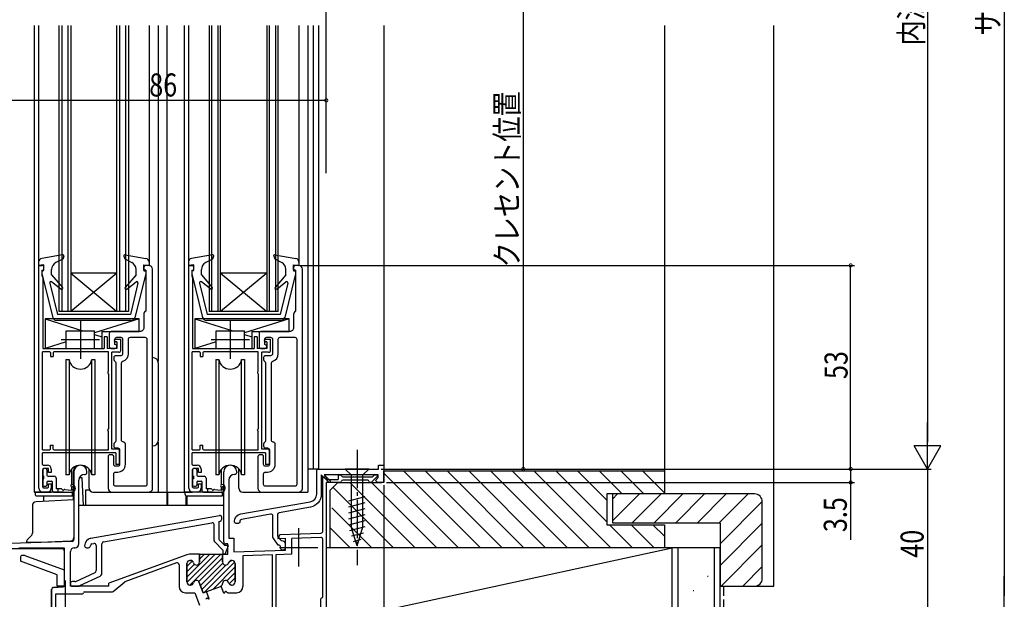
# Model space of a CAD drawing. Extents: x 0 to 990, y 0 to 1603.
# Drawn here: x 146 to 402, y 963 to 1114 of the extents above; entities that cross this region are included whole.
import ezdxf

# ---------------------------------------------------------------- set-up
doc = ezdxf.new("R2010")
doc.units = 0
doc.linetypes.add('YCENTER_1', pattern=[13, 10, -1, 1, -1])
doc.linetypes.add('YHIDDEN_1', pattern=[4, 3, -1])
for name, color, linetype in [('YKK_11', 7, 'CONTINUOUS'), ('YKK_12', 2, 'CONTINUOUS'), ('YKK_13', 4, 'CONTINUOUS'), ('YKK_D', 6, 'CONTINUOUS'), ('YSS_K', 3, 'CONTINUOUS')]:
    doc.layers.add(name, color=color, linetype=linetype)
doc.styles.get("Standard").update_dxf_attribs({"font": 'txt', "bigfont": 'BIGFONT'})

msp = doc.modelspace()

# ---------------------------------------------------------------- linework, layer by layer
at = {"layer": 'YKK_11', "linetype": 'ByBlock'}
for p, q in [((151.18, 1049.67), (151.98, 1049.67)), ((151.18, 991.67), (151.18, 1049.67)), ((152.48, 1048.57), (152.48, 1049.17)), ((190.18, 1049.67), (190.98, 1049.67)), ((190.18, 991.67), (190.18, 1049.67)), ((191.48, 1048.57), (191.48, 1049.17)), ((151.98, 1048.07), (151.98, 1046.99)), ((152.07, 1046.78), (152.09, 1046.76)), ((152.18, 1046.54), (152.18, 1028.07)), ((190.98, 1048.07), (190.98, 1046.99)), ((191.07, 1046.78), (191.09, 1046.76)), ((191.18, 1046.54), (191.18, 1028.07)), ((168.98, 1031.07), (168.18, 1031.07)), ((168.18, 1031.07), (168.18, 1028.07)), ((168.98, 1031.07), (168.98, 1028.07)), ((171.13, 1030.47), (172.48, 1030.47)), ((172.48, 1027.57), (172.48, 1030.47)), ((207.98, 1031.07), (207.18, 1031.07)), ((207.18, 1031.07), (207.18, 1028.07)), ((207.98, 1031.07), (207.98, 1028.07)), ((210.13, 1030.47), (211.48, 1030.47)), ((211.48, 1027.57), (211.48, 1030.47)), ((152.18, 1028.07), (168.18, 1028.07)), ((171.48, 1028.07), (168.98, 1028.07)), ((171.48, 1029.77), (171.13, 1029.77)), ((171.48, 1029.77), (171.48, 1028.07)), ((191.18, 1028.07), (207.18, 1028.07)), ((210.48, 1028.07), (207.98, 1028.07)), ((210.48, 1029.77), (210.13, 1029.77)), ((210.48, 1029.77), (210.48, 1028.07)), ((153.98, 1027.17), (152.08, 1027.17)), ((152.08, 1001.67), (152.08, 1027.17)), ((154.18, 1026.97), (154.18, 1025.97)), ((154.18, 1025.97), (154.88, 1025.97)), ((154.88, 1026.97), (154.88, 1025.97)), ((169.28, 1027.17), (155.08, 1027.17)), ((169.28, 1022.17), (169.28, 1027.17)), ((171.98, 1027.07), (170.18, 1027.07)), ((170.18, 1001.87), (170.18, 1027.07)), ((192.98, 1027.17), (191.08, 1027.17)), ((191.08, 1001.67), (191.08, 1027.17)), ((193.18, 1026.97), (193.18, 1025.97)), ((193.18, 1025.97), (193.88, 1025.97)), ((193.88, 1026.97), (193.88, 1025.97)), ((208.28, 1027.17), (194.08, 1027.17)), ((208.28, 1022.17), (208.28, 1027.17)), ((210.98, 1027.07), (209.18, 1027.07)), ((209.18, 1001.87), (209.18, 1027.07)), ((169.08, 1021.89), (169.08, 1021.75)), ((169.28, 1021.47), (169.28, 1007.17)), ((208.08, 1021.89), (208.08, 1021.75)), ((208.28, 1021.47), (208.28, 1007.17)), ((169.08, 1006.75), (169.08, 1006.89)), ((169.28, 1001.67), (169.28, 1006.47)), ((208.08, 1006.75), (208.08, 1006.89)), ((208.28, 1001.67), (208.28, 1006.47)), ((154.18, 1002.87), (154.88, 1002.87)), ((154.18, 1001.87), (154.18, 1002.87)), ((154.88, 1001.87), (154.88, 1002.87)), ((193.18, 1002.87), (193.88, 1002.87)), ((193.18, 1001.87), (193.18, 1002.87)), ((193.88, 1001.87), (193.88, 1002.87)), ((152.08, 1001.67), (153.98, 1001.67)), ((152.08, 997.87), (152.08, 1000.87)), ((171.18, 1000.87), (152.08, 1000.87)), ((155.08, 1001.67), (169.28, 1001.67)), ((171.68, 1001.87), (170.18, 1001.87)), ((171.18, 1000.87), (171.18, 997.87)), ((172.18, 997.87), (172.18, 1001.37)), ((191.08, 1001.67), (192.98, 1001.67)), ((191.08, 997.87), (191.08, 1000.87)), ((210.18, 1000.87), (191.08, 1000.87)), ((194.08, 1001.67), (208.28, 1001.67)), ((210.68, 1001.87), (209.18, 1001.87)), ((210.18, 1000.87), (210.18, 997.87)), ((211.18, 997.87), (211.18, 1001.37)), ((152.28, 997.67), (153.38, 997.67)), ((172.18, 997.87), (171.18, 997.87)), ((191.28, 997.67), (192.38, 997.67)), ((211.18, 997.87), (210.18, 997.87)), ((152.18, 991.97), (152.18, 996.57)), ((153.68, 996.77), (152.38, 996.77)), ((153.68, 995.77), (153.68, 996.77)), ((154.38, 995.77), (153.68, 995.77)), ((154.38, 996.67), (154.38, 995.77)), ((160.28, 995.97), (160.28, 978.33)), ((163.08, 995.27), (163.18, 995.27)), ((163.68, 995.77), (163.68, 995.97)), ((191.18, 991.97), (191.18, 996.57)), ((192.68, 996.77), (191.38, 996.77)), ((192.68, 995.77), (192.68, 996.77)), ((193.38, 995.77), (192.68, 995.77)), ((193.38, 996.67), (193.38, 995.77)), ((199.28, 977.67), (199.28, 995.97)), ((202.18, 995.27), (202.08, 995.27)), ((202.68, 995.97), (202.68, 995.77)), ((225.08, 994.67), (225.98, 994.67)), ((225.08, 980.47), (225.08, 994.67)), ((225.98, 994.67), (225.98, 993.97)), ((229.08, 995.17), (229.69, 995.17)), ((229.08, 995.17), (229.08, 993.97)), ((230.28, 994.67), (238.03, 994.67)), ((239.32, 994.83), (237.66, 993.17)), ((238.03, 994.67), (238.53, 995.17)), ((238.53, 995.17), (239.18, 995.17)), ((153.68, 991.97), (153.68, 992.77)), ((153.68, 992.77), (154.38, 992.77)), ((154.38, 992.77), (154.38, 991.67)), ((161.58, 977.17), (161.58, 993.77)), ((192.68, 991.97), (192.68, 992.77)), ((192.68, 992.77), (193.38, 992.77)), ((193.38, 992.77), (193.38, 991.67)), ((200.58, 993.77), (200.58, 978.67)), ((225.98, 993.97), (229.08, 993.97)), ((229.68, 993.17), (225.98, 993.17)), ((225.98, 993.17), (225.98, 961.13)), ((236.78, 993.77), (230.28, 993.77)), ((237.66, 993.17), (237.38, 993.17)), ((153.38, 990.67), (152.18, 990.67)), ((152.38, 991.77), (153.48, 991.77)), ((192.38, 990.67), (191.18, 990.67)), ((191.38, 991.77), (192.48, 991.77)), ((213.35, 978.58), (213.94, 979.6)), ((213.94, 979.6), (224.6, 979.97)), ((159.8, 977.83), (140.88, 977.17)), ((200.38, 977.17), (199.78, 977.17)), ((200.38, 974.47), (200.38, 977.17)), ((200.58, 978.67), (201.88, 978.67)), ((201.88, 978.67), (201.88, 975.07)), ((213.35, 978.58), (215.36, 978.65)), ((224.56, 978.87), (216.98, 978.6)), ((216.98, 974.5), (216.98, 978.6)), ((225.08, 963.37), (225.08, 978.37)), ((145.98, 976.17), (157.78, 976.17)), ((157.78, 976.17), (157.78, 966.03)), ((159.38, 966.17), (159.38, 975.17)), ((160.38, 976.17), (160.58, 976.17)), ((189.65, 974.35), (169.38, 966.97)), ((189.68, 968.48), (195.67, 974.47)), ((189.7, 967.09), (197.08, 974.47)), ((192.98, 974.47), (190.34, 974.47)), ((190.5, 966.47), (198.5, 974.47)), ((192.81, 974.44), (192.84, 974.47)), ((192.98, 973.19), (194.26, 974.47)), ((192.98, 972.47), (192.98, 974.47)), ((192.98, 974.47), (192.98, 972.47)), ((192.98, 974.47), (198.98, 974.47)), ((198.98, 974.47), (200.38, 974.47)), ((198.98, 972.47), (198.98, 974.47)), ((198.98, 974.47), (198.98, 972.47)), ((201.88, 975.07), (215.36, 975.54)), ((211.98, 974.33), (204.28, 974.06)), ((204.28, 974.06), (204.28, 966.07)), ((211.98, 956.67), (211.98, 974.33)), ((216.98, 974.5), (212.88, 974.36)), ((212.88, 974.36), (212.88, 957.47)), ((187.01, 972.22), (173.52, 967.31)), ((187.68, 971.75), (187.68, 966.07)), ((189.68, 971.31), (191.09, 972.72)), ((189.68, 967.27), (189.68, 972.07)), ((189.68, 972.07), (189.68, 967.27)), ((189.68, 969.89), (191.65, 971.87)), ((190.48, 972.87), (190.63, 972.87)), ((190.63, 972.87), (190.48, 972.87)), ((192.81, 967.36), (198.98, 973.54)), ((193.22, 966.36), (199.04, 972.18)), ((193.6, 965.32), (199.96, 971.69)), ((194.3, 964.61), (202.17, 972.48)), ((200.56, 972.29), (201.11, 972.84)), ((201.48, 972.87), (201.33, 972.87)), ((201.33, 972.87), (201.48, 972.87)), ((202.28, 967.27), (202.28, 972.07)), ((202.28, 972.07), (202.28, 967.27)), ((196.52, 965.42), (202.28, 971.18)), ((200.11, 967.6), (202.28, 969.77)), ((169.38, 966.17), (169.38, 966.97)), ((170.52, 964.79), (173.52, 967.31)), ((190.63, 966.47), (190.48, 966.47)), ((190.48, 966.47), (190.63, 966.47)), ((193.91, 964.47), (192.93, 967.14)), ((192.93, 967.14), (193.91, 964.47)), ((200.7, 966.77), (202.28, 968.35)), ((201.33, 966.47), (201.48, 966.47)), ((201.48, 966.47), (201.33, 966.47)), ((154.48, 965.29), (154.48, 946.18)), ((157.78, 966.03), (154.94, 965.78)), ((155.58, 946.37), (155.58, 964.17)), ((155.58, 964.17), (162.49, 964.17)), ((169.38, 966.17), (159.38, 966.17)), ((163.08, 964.67), (170.2, 964.67)), ((189.28, 964.47), (191.78, 964.47)), ((191.78, 964.47), (192.98, 961.18)), ((193.91, 964.47), (198.45, 966.12)), ((194.8, 964.79), (193.91, 964.47)), ((195.48, 962.91), (194.8, 964.79)), ((198.65, 966.2), (198.45, 966.12)), ((199.34, 964.32), (198.65, 966.2)), ((199.34, 964.32), (199.42, 964.35)), ((200.39, 964.47), (202.68, 964.47)), ((195.4, 962.88), (195.48, 962.91)), ((224.58, 956.67), (224.58, 962.87))]:
    msp.add_line(p, q, dxfattribs=at)
at = {"layer": 'YKK_11', "color": 1}
for p, q in [((161.98, 1035.37), (161.98, 1025.37)), ((200.98, 1035.37), (200.98, 1025.37)), ((156.98, 1030.37), (166.98, 1030.37)), ((195.98, 1030.37), (205.98, 1030.37)), ((218.78, 981.27), (218.78, 971.27)), ((213.78, 976.27), (223.78, 976.27)), ((157.98, 967.67), (157.98, 957.67))]:
    msp.add_line(p, q, dxfattribs=at)
at = {"layer": 'YKK_11', "color": 0, "linetype": 'ByBlock'}
for p, q in [((164.73, 978.67), (198.19, 984.57)), ((167.99, 977.72), (196.19, 982.69)), ((196.78, 978.08), (196.78, 982.2)), ((197.98, 983.01), (198.37, 983.07)), ((197.98, 983.01), (197.98, 978.58)), ((198.78, 983.57), (198.78, 984.07)), ((163.08, 976.67), (163.08, 976.7)), ((164.58, 976.7), (164.58, 976.67)), ((164.99, 977.19), (165.49, 977.28)), ((166.08, 976.79), (166.08, 970.21)), ((167.58, 969.57), (167.58, 977.23)), ((196.93, 977.73), (199.08, 975.57)), ((198.13, 978.23), (199.58, 976.77)), ((200.51, 976.77), (199.58, 976.77)), ((199.67, 974.47), (200.51, 976.77)), ((163.58, 976.17), (164.08, 976.17)), ((199.08, 975.57), (199.08, 974.47)), ((199.67, 974.47), (199.08, 974.47)), ((160.78, 967.42), (165.79, 969.76)), ((159.38, 966.67), (159.38, 966.87)), ((160.57, 967.37), (159.88, 967.37)), ((167, 968.67), (161.76, 966.22)), ((159.88, 966.17), (161.55, 966.17))]:
    msp.add_line(p, q, dxfattribs=at)
at = {"layer": 'YKK_11'}
msp.add_line((215.36, 975.54), (215.36, 978.65), dxfattribs=at)
at = {"layer": 'YKK_11', "color": 0, "linetype": 'ByBlock'}
for points in [[(180.78, 991.67), (180.78, 1048.67, 0.414213), (179.78, 1049.67), (178.98, 1049.67, 0.414214), (178.48, 1049.17), (178.48, 1048.27), (178.98, 1048.27), (178.98, 1037.81, 0.267949), (178.48, 1036.94), (178.48, 1033.47, -0.414214), (177.48, 1032.47), (169.98, 1032.47, 0.414214), (169.48, 1031.97), (169.48, 1028.57, 0.414213), (169.98, 1028.07), (170.98, 1028.07, 0.414214), (171.48, 1028.57, 0.414213), (170.98, 1029.07), (170.98, 1030.47, -0.414214), (171.48, 1030.97), (172.48, 1030.97, -0.414213), (172.98, 1030.47), (172.98, 1026.67, -0.414214), (172.48, 1026.17), (171.18, 1026.17, 0.414215), (170.68, 1025.67), (170.68, 1025.17, 0.267949), (170.93, 1024.74, -0.267949), (171.18, 1024.3), (171.18, 1004.04, -0.267949), (170.93, 1003.6, 0.267949), (170.68, 1003.17), (170.68, 1002.67, 0.414213), (171.18, 1002.17), (171.68, 1002.17, -0.414213), (172.18, 1001.67), (172.18, 997.87, -0.414214), (171.68, 997.37), (171.18, 997.37, -0.414213), (170.68, 997.87), (170.68, 999.87, 0.414213), (170.18, 1000.37), (169.68, 1000.37, 0.414214), (169.18, 999.87), (169.18, 991.67, 0.414213), (170.18, 990.67), (179.78, 990.67, 0.414214)], [(219.78, 991.67), (219.78, 1048.67, 0.414213), (218.78, 1049.67), (217.98, 1049.67, 0.414214), (217.48, 1049.17), (217.48, 1048.27), (217.98, 1048.27), (217.98, 1037.81, 0.267949), (217.48, 1036.94), (217.48, 1033.47, -0.414214), (216.48, 1032.47), (208.98, 1032.47, 0.414214), (208.48, 1031.97), (208.48, 1028.57, 0.414213), (208.98, 1028.07), (209.98, 1028.07, 0.414214), (210.48, 1028.57, 0.414213), (209.98, 1029.07), (209.98, 1030.47, -0.414214), (210.48, 1030.97), (211.48, 1030.97, -0.414213), (211.98, 1030.47), (211.98, 1026.67, -0.414214), (211.48, 1026.17), (210.18, 1026.17, 0.414215), (209.68, 1025.67), (209.68, 1025.17, 0.267949), (209.93, 1024.74, -0.267949), (210.18, 1024.3), (210.18, 1004.04, -0.267949), (209.93, 1003.6, 0.267949), (209.68, 1003.17), (209.68, 1002.67, 0.414213), (210.18, 1002.17), (210.68, 1002.17, -0.414213), (211.18, 1001.67), (211.18, 997.87, -0.414214), (210.68, 997.37), (210.18, 997.37, -0.414213), (209.68, 997.87), (209.68, 999.87, 0.414213), (209.18, 1000.37), (208.68, 1000.37, 0.414214), (208.18, 999.87), (208.18, 991.67, 0.414213), (209.18, 990.67), (218.78, 990.67, 0.414214)], [(178.78, 992.17), (171.18, 992.17, -0.414221), (170.68, 992.67), (170.68, 995.37, -0.414206), (171.18, 995.87), (171.68, 995.87, 0.414214), (173.68, 997.87), (173.68, 1003.17, 0.414214), (173.18, 1003.67, -0.414214), (172.68, 1004.17), (172.68, 1024.27, -0.333333), (173.04, 1024.75, 0.333333), (174.48, 1026.67), (174.48, 1030.47, -0.414214), (174.98, 1030.97), (178.78, 1030.97, -0.414213), (179.28, 1030.47), (179.28, 992.67, -0.414214)], [(217.78, 992.17), (210.18, 992.17, -0.414221), (209.68, 992.67), (209.68, 995.37, -0.414206), (210.18, 995.87), (210.68, 995.87, 0.414214), (212.68, 997.87), (212.68, 1003.17, 0.414214), (212.18, 1003.67, -0.414214), (211.68, 1004.17), (211.68, 1024.27, -0.333333), (212.04, 1024.75, 0.333333), (213.48, 1026.67), (213.48, 1030.47, -0.414214), (213.98, 1030.97), (217.78, 1030.97, -0.414213), (218.28, 1030.47), (218.28, 992.67, -0.414214)], [(223.48, 990.12), (223.48, 996.17, -0.414214), (223.98, 996.67), (239.58, 996.67), (239.58, 997.67), (240.98, 997.67), (240.98, 993.17), (239.31, 993.17), (238.76, 993.72), (239.48, 994.44), (239.48, 995.17), (225.39, 995.17), (226.96, 993.6, -1.000022), (226.61, 993.24), (224.68, 995.17), (224.68, 990.08, -0.36397), (221.87, 986.73), (213.69, 985.29, 0.36397), (213.28, 984.8), (213.28, 979.38, 0.153915), (213.37, 979.1), (213.94, 978.28, 0.23212), (214.33, 978.07, -0.400337), (215.28, 977.07), (215.28, 976.07, -0.414214), (214.78, 975.57), (214.58, 975.57, -0.414214), (214.08, 976.07), (214.08, 976.37, 0.478701), (213.47, 976.86), (212.17, 978.72, -0.153915), (212.08, 979.01), (212.08, 984.41, 0.466308), (211.49, 984.9), (203.89, 983.56, 0.363969), (203.48, 983.07), (203.48, 982.97, -0.414212), (202.98, 982.47), (202.58, 982.47, -0.414215), (202.08, 982.99, -0.363969), (203.73, 984.96), (221.83, 988.15, 0.36397)]]:
    msp.add_lwpolyline(points, format="xyb", close=True, dxfattribs=at)
at = {"layer": 'YKK_11', "linetype": 'ByBlock'}
for centre, radius, start, end in [((151.98, 1049.17), 0.5, 0, 90), ((152.18, 1048.07), 0.2, 90, 180), ((152.18, 1048.57), 0.3, 270, 0), ((190.98, 1049.17), 0.5, 0, 90), ((191.18, 1048.07), 0.2, 90, 180), ((191.18, 1048.57), 0.3, 270, 0), ((152.28, 1046.99), 0.3, 180, 225), ((151.88, 1046.54), 0.3, 0, 45), ((191.28, 1046.99), 0.3, 180, 225), ((190.88, 1046.54), 0.3, 0, 45), ((171.13, 1030.12), 0.35, 90, 270), ((210.13, 1030.12), 0.35, 90, 270), ((153.98, 1026.97), 0.2, 0, 90), ((155.08, 1026.97), 0.2, 90, 180), ((171.98, 1027.57), 0.5, 270, 0), ((192.98, 1026.97), 0.2, 0, 90), ((194.08, 1026.97), 0.2, 90, 180), ((210.98, 1027.57), 0.5, 270, 0), ((169.38, 1021.89), 0.3, 109.4712, 180), ((169.38, 1021.75), 0.3, 180, 250.5288), ((208.38, 1021.89), 0.3, 109.4712, 180), ((208.38, 1021.75), 0.3, 180, 250.5288), ((169.38, 1006.89), 0.3, 109.4712, 180), ((169.38, 1006.75), 0.3, 180, 250.5288), ((208.38, 1006.89), 0.3, 109.4712, 180), ((208.38, 1006.75), 0.3, 180, 250.5288), ((153.98, 1001.87), 0.2, 270, 0), ((155.08, 1001.87), 0.2, 180, 270), ((171.68, 1001.37), 0.5, 0, 90), ((192.98, 1001.87), 0.2, 270, 0), ((194.08, 1001.87), 0.2, 180, 270), ((210.68, 1001.37), 0.5, 0, 90), ((152.28, 997.87), 0.2, 180, 270), ((153.38, 996.67), 1, 0.0009, 90), ((161.98, 995.97), 1.7, 0, 180), ((191.28, 997.87), 0.2, 180, 270), ((192.38, 996.67), 1, 0.0009, 90), ((200.98, 995.97), 1.7, 0, 180), ((152.38, 996.57), 0.2, 90, 180), ((163.08, 993.77), 1.5, 90, 180), ((163.18, 995.77), 0.5, 270, 360), ((191.38, 996.57), 0.2, 90, 180), ((202.08, 993.77), 1.5, 90, 180), ((202.18, 995.77), 0.5, 270, 360), ((229.69, 994.87), 0.3, 9.5941, 90), ((230.28, 994.97), 0.3, 189.5941, 270), ((239.18, 994.97), 0.2, 315, 90), ((152.38, 991.97), 0.2, 180, 270), ((153.48, 991.97), 0.2, 270, 0), ((191.38, 991.97), 0.2, 180, 270), ((192.48, 991.97), 0.2, 270, 0), ((229.68, 993.47), 0.3, 270, 0), ((230.28, 993.47), 0.3, 90, 180), ((236.78, 993.47), 0.3, 0, 90), ((237.38, 993.47), 0.3, 180, 270), ((152.18, 991.67), 1, 180, 270), ((153.38, 991.67), 1, 270, 0.0009), ((191.18, 991.67), 1, 180, 270), ((192.38, 991.67), 1, 270, 0.0009), ((224.58, 980.47), 0.5, 272, 0), ((159.78, 978.33), 0.5, 272, 360), ((160.58, 977.17), 1, 270, 360), ((199.78, 977.67), 0.5, 180, 270), ((224.58, 978.37), 0.5, 0, 92), ((160.38, 975.17), 1, 90, 180), ((190.34, 972.47), 2, 90, 109.9999), ((187.18, 971.75), 0.5, 0, 109.9999), ((190.48, 972.07), 0.8, 90, 180), ((190.48, 972.07), 0.8, 90, 180), ((190.63, 972.07), 0.8, 14.4775, 90), ((190.63, 972.07), 0.8, 14.4775, 90), ((192.18, 972.47), 0.8, 194.4775, 0), ((192.18, 972.47), 0.8, 194.4775, 0), ((199.78, 972.47), 0.8, 180, 345.5225), ((199.78, 972.47), 0.8, 180, 345.5225), ((201.33, 972.07), 0.8, 90, 165.5225), ((201.33, 972.07), 0.8, 90, 165.5225), ((201.48, 972.07), 0.8, 0, 90), ((201.48, 972.07), 0.8, 0, 90), ((190.48, 967.27), 0.8, 180, 270), ((190.48, 967.27), 0.8, 180, 270), ((190.63, 967.27), 0.8, 270, 345.5225), ((190.63, 967.27), 0.8, 270, 345.5225), ((192.18, 966.87), 0.8, 20, 165.5225), ((192.18, 966.87), 0.8, 20, 165.5225), ((198.18, 966.88), 0.8, 290, 359.7361), ((198.18, 966.88), 0.8, 290, 359.7361), ((199.78, 966.87), 0.8, 14.4775, 179.7361), ((199.78, 966.87), 0.8, 14.4775, 179.7361), ((201.33, 967.27), 0.8, 194.4775, 270), ((201.33, 967.27), 0.8, 194.4775, 270), ((201.48, 967.27), 0.8, 270, 0), ((201.48, 967.27), 0.8, 270, 0), ((154.98, 965.29), 0.5, 95, 180), ((162.49, 964.47), 0.3, 270, 350.4059), ((163.08, 964.37), 0.3, 90, 170.4059), ((170.2, 965.17), 0.5, 270, 310), ((189.28, 966.07), 1.6, 180, 270), ((199.35, 964.54), 0.2, 290, 356.4247), ((199.85, 964.51), 0.3, 113.0562, 176.4247), ((199.85, 964.5), 0.3, 26.1301, 113.0562), ((200.39, 964.77), 0.3, 206.1301, 270), ((202.68, 966.07), 1.6, 270, 0), ((194.97, 962.73), 0.3, 110, 176.4218), ((194.97, 962.73), 0.3, 43.5782, 110), ((195.33, 963.07), 0.2, 223.5782, 290), ((224.88, 962.87), 0.3, 90, 180), ((224.88, 963.37), 0.2, 270, 0)]:
    msp.add_arc(centre, radius, start, end, dxfattribs=at)
at = {"layer": 'YKK_11', "color": 0, "linetype": 'ByBlock'}
for centre, radius, start, end in [((198.28, 984.07), 0.5, 0, 100), ((196.28, 982.2), 0.5, 0, 100), ((198.28, 983.57), 0.5, 280, 360), ((165.08, 976.7), 2, 100, 179.9998), ((163.58, 976.67), 0.5, 179.9998, 270), ((164.08, 976.67), 0.5, 270, 359.9998), ((165.08, 976.7), 0.5, 100, 179.9998), ((165.58, 976.79), 0.5, 0, 100.0002), ((168.08, 977.23), 0.5, 100, 179.9998), ((197.28, 978.08), 0.5, 180, 225), ((198.48, 978.58), 0.5, 180, 225), ((165.58, 970.21), 0.5, 295, 359.9997), ((166.58, 969.57), 1, 295, 359.9998), ((159.88, 966.87), 0.5, 90, 179.9998), ((159.88, 966.67), 0.5, 179.9998, 270), ((160.57, 967.87), 0.5, 270, 295), ((161.55, 966.67), 0.5, 270, 295)]:
    msp.add_arc(centre, radius, start, end, dxfattribs=at)
at = {"layer": 'YKK_12', "linetype": 'Continuous'}
for p, q in [((149.98, 1112.17), (149.98, 990.67)), ((151.08, 1112.17), (151.08, 1049.59)), ((156.48, 1037.67), (156.48, 1112.17)), ((157.18, 1112.17), (157.18, 1037.67)), ((158.78, 1037.67), (158.78, 1112.17)), ((159.48, 1112.17), (159.48, 1037.67)), ((171.48, 1037.67), (171.48, 1112.17)), ((172.18, 1112.17), (172.18, 1037.67)), ((173.78, 1037.67), (173.78, 1112.17)), ((174.48, 1112.17), (174.48, 1037.67)), ((179.88, 1112.17), (179.88, 1049.69)), ((182.18, 1112.17), (182.18, 1024.71)), ((184.48, 1112.17), (184.48, 990.67)), ((188.98, 1112.17), (188.98, 990.67)), ((190.08, 1112.17), (190.08, 1050.48)), ((195.48, 1112.17), (195.48, 1037.67)), ((196.18, 1037.67), (196.18, 1112.17)), ((197.78, 1112.17), (197.78, 1037.67)), ((198.48, 1037.67), (198.48, 1112.17)), ((210.48, 1112.17), (210.48, 1037.67)), ((211.18, 1037.67), (211.18, 1112.17)), ((212.78, 1112.17), (212.78, 1037.67)), ((213.48, 1037.67), (213.48, 1112.17)), ((218.88, 1112.17), (218.88, 1050.57)), ((221.18, 1112.17), (221.18, 990.67)), ((222.58, 1112.17), (222.58, 996.67)), ((223.98, 1112.17), (223.98, 996.67)), ((240.98, 1112.17), (240.98, 996.67)), ((171.48, 1047.67), (159.48, 1047.67)), ((171.48, 1047.67), (159.48, 1037.67)), ((159.48, 1047.67), (171.48, 1037.67)), ((198.48, 1047.67), (210.48, 1037.67)), ((210.48, 1047.67), (198.48, 1037.67)), ((210.48, 1047.67), (198.48, 1047.67)), ((174.48, 1037.67), (156.48, 1037.67)), ((213.48, 1037.67), (195.48, 1037.67)), ((182.18, 1003.63), (182.18, 990.74)), ((223.97, 996.67), (221.17, 996.67)), ((225.98, 993.17), (225.98, 956.67)), ((149.98, 990.67), (154.37, 990.67)), ((179.08, 990.67), (191.18, 990.67)), ((218.86, 990.67), (221.18, 990.67))]:
    msp.add_line(p, q, dxfattribs=at)
at = {"layer": 'YKK_13', "linetype": 'Continuous'}
for p, q in [((157.33, 1052.46), (151.91, 1051.51)), ((157.37, 1051.27), (155.61, 1050.42)), ((157.66, 1052.07), (157.37, 1051.27)), ((173.3, 1052.07), (173.55, 1051.37)), ((173.55, 1051.37), (175.39, 1050.43)), ((173.63, 1052.46), (179.05, 1051.51)), ((196.33, 1052.46), (190.91, 1051.51)), ((196.37, 1051.27), (194.61, 1050.42)), ((196.66, 1052.07), (196.37, 1051.27)), ((212.3, 1052.07), (212.55, 1051.37)), ((212.55, 1051.37), (214.39, 1050.43)), ((212.63, 1052.46), (218.05, 1051.51)), ((151.08, 1050.53), (151.08, 1049.67)), ((152.48, 1049.87), (151.08, 1049.67)), ((151.98, 1048.47), (151.98, 1047.53)), ((151.98, 1048.47), (152.48, 1048.47)), ((152.48, 1048.47), (152.48, 1049.87)), ((154.48, 1047.27), (154.48, 1048.62)), ((176.48, 1047.27), (176.48, 1048.65)), ((178.48, 1049.87), (179.88, 1049.67)), ((178.48, 1048.47), (178.48, 1049.87)), ((178.98, 1048.47), (178.48, 1048.47)), ((178.98, 1048.47), (178.98, 1047.53)), ((179.88, 1050.53), (179.88, 1049.67)), ((190.08, 1050.53), (190.08, 1049.67)), ((191.48, 1049.87), (190.08, 1049.67)), ((190.98, 1048.47), (190.98, 1047.53)), ((190.98, 1048.47), (191.48, 1048.47)), ((191.48, 1048.47), (191.48, 1049.87)), ((193.48, 1047.27), (193.48, 1048.62)), ((215.48, 1047.27), (215.48, 1048.65)), ((217.48, 1049.87), (218.88, 1049.67)), ((217.48, 1048.47), (217.48, 1049.87)), ((217.98, 1048.47), (217.48, 1048.47)), ((217.98, 1048.47), (217.98, 1047.53)), ((218.88, 1050.53), (218.88, 1049.67)), ((151.98, 1047.53), (154.79, 1036.13)), ((154.48, 1047.27), (157.31, 1043.9)), ((176.48, 1047.27), (173.65, 1043.9)), ((178.98, 1047.53), (176.17, 1036.13)), ((190.98, 1047.53), (193.79, 1036.13)), ((193.48, 1047.27), (196.31, 1043.9)), ((215.48, 1047.27), (212.65, 1043.9)), ((217.98, 1047.53), (215.17, 1036.13)), ((153.99, 1045.1), (155.98, 1036.87)), ((156.89, 1043.47), (154.47, 1045.4)), ((174.07, 1043.47), (176.49, 1045.4)), ((176.97, 1045.1), (174.98, 1036.87)), ((192.99, 1045.1), (194.98, 1036.87)), ((195.89, 1043.47), (193.47, 1045.4)), ((213.07, 1043.47), (215.49, 1045.4)), ((215.97, 1045.1), (213.98, 1036.87)), ((177.28, 1035.77), (152.78, 1035.77)), ((152.78, 1035.77), (152.78, 1028.07)), ((174.98, 1036.87), (155.98, 1036.87)), ((177.28, 1032.47), (177.28, 1035.77)), ((216.28, 1035.77), (191.78, 1035.77)), ((191.78, 1035.77), (191.78, 1028.07)), ((213.98, 1036.87), (194.98, 1036.87)), ((216.28, 1032.47), (216.28, 1035.77)), ((175.2, 1035.37), (155.76, 1035.37)), ((214.2, 1035.37), (194.76, 1035.37)), ((158.28, 1028.07), (158.28, 1032.67)), ((158.28, 1032.67), (159.98, 1032.67)), ((159.98, 1032.67), (165.68, 1032.67)), ((165.68, 1028.07), (165.68, 1032.67)), ((167.58, 1032.47), (167.58, 1028.07)), ((167.58, 1032.47), (177.28, 1032.47)), ((197.28, 1028.07), (197.28, 1032.67)), ((197.28, 1032.67), (198.98, 1032.67)), ((198.98, 1032.67), (204.68, 1032.67)), ((204.68, 1028.07), (204.68, 1032.67)), ((206.58, 1032.47), (216.28, 1032.47)), ((206.58, 1032.47), (206.58, 1028.07)), ((152.78, 1028.07), (158.28, 1028.07)), ((165.68, 1028.07), (167.58, 1028.07)), ((191.78, 1028.07), (197.28, 1028.07)), ((204.68, 1028.07), (206.58, 1028.07)), ((180.78, 1002.67), (180.78, 1025.67)), ((158.23, 1025.17), (159.02, 1025.17)), ((158.23, 1025.17), (158.23, 1024.17)), ((158.23, 1024.17), (158.23, 995.17)), ((159.02, 1025.17), (159.02, 995.17)), ((164.94, 995.17), (164.94, 1025.17)), ((164.94, 1025.17), (165.73, 1025.17)), ((165.73, 1025.17), (165.73, 1024.17)), ((165.73, 1024.17), (165.73, 995.17)), ((182.28, 1004.17), (182.28, 1024.17)), ((197.23, 1025.17), (198.02, 1025.17)), ((197.23, 1025.17), (197.23, 1024.17)), ((197.23, 1024.17), (197.23, 995.17)), ((198.02, 1025.17), (198.02, 995.17)), ((203.94, 995.17), (203.94, 1025.17)), ((203.94, 1025.17), (204.73, 1025.17)), ((204.73, 1025.17), (204.73, 1024.17)), ((204.73, 1024.17), (204.73, 995.17)), ((152.18, 996.47), (152.18, 995.07)), ((152.98, 996.77), (152.48, 996.77)), ((152.48, 994.17), (152.48, 994.77)), ((153.28, 996.47), (153.28, 995.07)), ((153.58, 994.77), (155.18, 994.77)), ((159.02, 995.17), (158.23, 995.17)), ((159.73, 992.67), (159.73, 996.66)), ((160.09, 995.87), (160.09, 988.66)), ((164.23, 991.67), (164.23, 996.65)), ((165.73, 995.17), (164.94, 995.17)), ((191.18, 996.47), (191.18, 995.07)), ((191.98, 996.77), (191.48, 996.77)), ((191.48, 994.17), (191.48, 994.77)), ((192.28, 996.47), (192.28, 995.07)), ((192.58, 994.77), (194.18, 994.77)), ((198.02, 995.17), (197.23, 995.17)), ((198.73, 992.67), (198.73, 996.66)), ((203.23, 991.67), (203.23, 996.65)), ((204.73, 995.17), (203.94, 995.17)), ((237.08, 996.67), (230.88, 996.67)), ((230.88, 996.67), (232.43, 995.12)), ((232.43, 995.12), (232.43, 981.59)), ((235.53, 995.12), (232.43, 995.12)), ((237.08, 996.67), (235.53, 995.12)), ((235.53, 981.59), (235.53, 995.12)), ((152.18, 993.87), (152.18, 992.47)), ((152.48, 992.17), (152.98, 992.17)), ((153.28, 993.17), (153.28, 992.47)), ((153.58, 993.47), (154.38, 993.47)), ((154.68, 990.97), (154.68, 993.17)), ((155.68, 994.27), (155.68, 991.47)), ((159.73, 991.16), (159.73, 992.07)), ((162.4, 994.37), (161.96, 994.37)), ((162.78, 987.17), (162.4, 994.37)), ((191.18, 993.87), (191.18, 992.47)), ((191.48, 992.17), (191.98, 992.17)), ((192.28, 993.17), (192.28, 992.47)), ((192.58, 993.47), (193.38, 993.47)), ((193.68, 990.97), (193.68, 993.17)), ((194.68, 994.27), (194.68, 991.47)), ((198.73, 991.16), (198.73, 992.07)), ((157.58, 990.67), (150.18, 990.67)), ((150.18, 990.67), (150.18, 990.17)), ((150.68, 989.67), (159.93, 989.67)), ((152.49, 988.26), (152.49, 989.67)), ((154.98, 990.67), (159.68, 990.67)), ((157.02, 991.47), (155.68, 991.47)), ((156.18, 990.67), (156.18, 991.47)), ((157.89, 991.35), (159.63, 991.17)), ((159.93, 989.67), (159.93, 990.47)), ((163.28, 991.17), (163.28, 987.17)), ((164.22, 991.17), (163.28, 991.17)), ((165.23, 990.67), (170.11, 990.67)), ((184.48, 990.67), (184.48, 987.17)), ((184.68, 990.67), (184.68, 987.17)), ((196.58, 990.67), (189.18, 990.67)), ((189.18, 990.67), (189.18, 990.17)), ((189.48, 987.17), (189.48, 989.71)), ((189.68, 990.67), (189.68, 990.67)), ((189.68, 989.67), (198.93, 989.67)), ((189.68, 989.67), (189.68, 987.17)), ((193.98, 990.67), (198.68, 990.67)), ((196.02, 991.47), (194.68, 991.47)), ((195.18, 990.67), (195.18, 991.47)), ((196.89, 991.35), (198.63, 991.17)), ((198.93, 989.67), (198.93, 990.47)), ((204.23, 990.67), (209.11, 990.67)), ((231.88, 988.38), (236.08, 989.5)), ((149.48, 987.16), (149.48, 979.99)), ((160.28, 988.67), (150.43, 988.15)), ((160.28, 988.67), (160.28, 978.85)), ((160.28, 988.67), (160.28, 979.88)), ((199.28, 987.17), (161.58, 987.17)), ((231.88, 986.82), (236.08, 987.95)), ((231.88, 985.27), (236.08, 986.39)), ((231.88, 983.72), (236.08, 984.84)), ((231.88, 982.16), (236.08, 983.29)), ((232.14, 980.68), (236.08, 981.74)), ((149.19, 979.28), (148.13, 978.22)), ((233.98, 976.67), (232.43, 981.59)), ((232.59, 979.25), (235.63, 980.06)), ((233.98, 976.67), (235.53, 981.59)), ((147.98, 977.87), (147.98, 977.57)), ((149.48, 977.57), (147.98, 977.57)), ((151.48, 977.57), (149.48, 977.57)), ((159.31, 977.85), (151.48, 977.57)), ((233.04, 977.82), (235.09, 978.37)), ((156.27, 975.85), (143.47, 975.85)), ((147.54, 974.15), (146.87, 974.15)), ((147.52, 974.15), (157.77, 970.42)), ((157.27, 975.85), (156.27, 975.85)), ((157.77, 975.35), (157.77, 966.31)), ((146.37, 973.65), (146.37, 972.65)), ((155.97, 969.16), (146.37, 972.65)), ((155.97, 966.15), (155.97, 969.16)), ((154.47, 947.48), (154.47, 965.29)), ((154.93, 965.78), (157.5, 966.01)), ((157.73, 966.15), (155.97, 966.15))]:
    msp.add_line(p, q, dxfattribs=at)
at = {"layer": 'YKK_13'}
for p, q in [((152.78, 1035.77), (162.64, 1032.67)), ((177.28, 1035.77), (165.68, 1032.12)), ((191.78, 1035.77), (201.64, 1032.67)), ((216.28, 1035.77), (204.68, 1032.12)), ((165.68, 1031.72), (167.58, 1031.12)), ((204.68, 1031.72), (206.58, 1031.12)), ((158.28, 1029.8), (152.78, 1028.07)), ((197.28, 1029.8), (191.78, 1028.07))]:
    msp.add_line(p, q, dxfattribs=at)
at = {"layer": 'YKK_13', "linetype": 'YCENTER_1'}
msp.add_line((233.98, 1001.67), (233.98, 971.67), dxfattribs=at)
at = {"layer": 'YKK_13', "linetype": 'Continuous'}
for centre, radius, start, end in [((152.08, 1050.53), 1, 99.9445, 180), ((157.38, 1052.17), 0.3, 340, 99.9445), ((173.58, 1052.17), 0.3, 80.0554, 200), ((178.88, 1050.53), 1, 0, 80.0554), ((191.08, 1050.53), 1, 99.9445, 180), ((196.38, 1052.17), 0.3, 340, 99.9445), ((212.58, 1052.17), 0.3, 80.0554, 200), ((217.88, 1050.53), 1, 0, 80.0554), ((156.48, 1048.62), 2, 115.8338, 180), ((174.48, 1048.65), 2, 0, 62.8748), ((195.48, 1048.62), 2, 115.8338, 180), ((213.48, 1048.65), 2, 0, 62.8748), ((154.28, 1045.17), 0.3, 51.4317, 193.6044), ((157.08, 1043.7), 0.3, 231.4317, 40), ((173.88, 1043.7), 0.3, 140, 308.5683), ((176.68, 1045.17), 0.3, 346.3956, 128.5683), ((193.28, 1045.17), 0.3, 51.4317, 193.6044), ((196.08, 1043.7), 0.3, 231.4317, 40), ((212.88, 1043.7), 0.3, 140, 308.5683), ((215.68, 1045.17), 0.3, 346.3956, 128.5683), ((155.76, 1036.37), 1, 193.8548, 270), ((175.2, 1036.37), 1, 270, 346.1452), ((194.76, 1036.37), 1, 193.8548, 270), ((214.2, 1036.37), 1, 270, 346.1452), ((180.78, 1024.17), 1.5, 0, 90), ((161.98, 1025.67), 3, 189.5941, 350.4059), ((200.98, 1025.67), 3, 189.5941, 350.4059), ((180.78, 1004.17), 1.5, 270, 0), ((161.98, 994.67), 3, 9.5941, 170.4059), ((162.09, 995.87), 2, 127.2078, 180), ((200.98, 994.67), 3, 9.5941, 170.4059), ((152.48, 996.47), 0.3, 90, 180), ((152.48, 995.07), 0.3, 180, 270), ((152.98, 996.47), 0.3, 360, 90), ((153.58, 995.07), 0.3, 180, 270), ((155.18, 994.27), 0.5, 360, 90), ((191.48, 996.47), 0.3, 90, 180), ((191.48, 995.07), 0.3, 180, 270), ((191.98, 996.47), 0.3, 360, 90), ((192.58, 995.07), 0.3, 180, 270), ((194.18, 994.27), 0.5, 360, 90), ((152.48, 993.87), 0.3, 90, 180), ((152.48, 992.47), 0.3, 180, 270), ((152.98, 992.47), 0.3, 270, 360), ((153.58, 993.17), 0.3, 90, 180), ((154.38, 993.17), 0.3, 360, 90), ((159.78, 992.37), 0.3, 81.7868, 300), ((159.68, 991.67), 0.5, 264.2169, 60), ((159.68, 991.67), 1, 270, 81.7868), ((161.96, 993.37), 1, 90, 105.4111), ((191.48, 993.87), 0.3, 90, 180), ((191.48, 992.47), 0.3, 180, 270), ((191.98, 992.47), 0.3, 270, 360), ((192.58, 993.17), 0.3, 90, 180), ((193.38, 993.17), 0.3, 360, 90), ((198.78, 992.37), 0.3, 81.7868, 300), ((198.68, 991.67), 0.5, 264.2169, 60), ((198.68, 991.67), 1, 270, 81.7868), ((150.68, 990.17), 0.5, 179.9973, 269.9973), ((154.98, 990.97), 0.3, 180, 270), ((157.02, 991.17), 0.3, 23.5782, 90), ((157.48, 991.37), 0.2, 203.5782, 319.3709), ((157.86, 991.05), 0.3, 84.2169, 140.1822), ((157.48, 991.37), 0.2, 319.3709, 320.1822), ((159.73, 990.47), 0.2, 359.9973, 90), ((165.23, 991.67), 1, 179.9973, 269.9973), ((189.68, 990.17), 0.5, 179.9973, 269.9973), ((193.98, 990.97), 0.3, 180, 270), ((196.02, 991.17), 0.3, 23.5782, 90), ((196.48, 991.37), 0.2, 203.5782, 319.3709), ((196.86, 991.05), 0.3, 84.2169, 140.1822), ((196.48, 991.37), 0.2, 319.3709, 320.1822), ((198.73, 990.47), 0.2, 359.9973, 90), ((204.23, 991.67), 1, 179.9973, 269.9973), ((150.48, 987.16), 1, 93, 180), ((148.48, 979.99), 1, 315, 360), ((148.48, 977.87), 0.5, 135, 180), ((159.28, 978.85), 1, 272, 360), ((146.87, 973.65), 0.5, 90, 180), ((157.27, 975.35), 0.5, 0, 90), ((157.47, 966.31), 0.3, 275, 360), ((154.97, 965.29), 0.5, 95, 180)]:
    msp.add_arc(centre, radius, start, end, dxfattribs=at)
at = {"layer": 'YKK_D'}
for p, q in [((402.47, 1279.67), (402.47, 963.67)), ((382.47, 1249.67), (382.47, 1003.67)), ((225.98, 1073.67), (225.98, 1171.93)), ((277.27, 1144.17), (277.27, 996.67)), ((139.98, 1092.67), (225.98, 1092.67)), ((225.98, 1073.67), (225.98, 1093.67)), ((219.38, 1049.67), (363.48, 1049.67)), ((362.48, 996.67), (362.48, 1049.67)), ((382.47, 996.67), (382.47, 1008.79)), ((385.97, 1002.73), (378.97, 1002.73)), ((382.47, 996.67), (378.97, 1002.73)), ((382.47, 996.67), (385.97, 1002.73)), ((240.28, 996.67), (363.48, 996.67)), ((240.28, 996.67), (363.48, 996.67)), ((240.28, 996.67), (383.47, 996.67)), ((244.98, 996.67), (383.47, 996.67)), ((244.98, 996.67), (278.27, 996.67)), ((362.48, 996.67), (362.48, 993.17)), ((382.47, 996.67), (382.47, 956.67)), ((240.98, 992.47), (240.98, 899.88)), ((241.68, 993.17), (363.48, 993.17)), ((362.48, 993.17), (362.48, 978.27)), ((402.47, 956.67), (402.47, 968.79))]:
    msp.add_line(p, q, dxfattribs=at)
at = {"layer": 'YKK_D', "linetype": 'ByBlock', "const_width": 0.85}
for points in [[(225.87, 1092.67, 1), (226.09, 1092.67, 1)], [(362.48, 1049.56, 1), (362.48, 1049.78, 1)], [(277.27, 996.78, 1), (277.27, 996.56, 1)], [(362.48, 996.78, 1), (362.48, 996.56, 1)], [(362.48, 996.56, 1), (362.48, 996.78, 1)], [(362.48, 993.28, 1), (362.48, 993.06, 1)]]:
    msp.add_lwpolyline(points, format="xyb", close=True, dxfattribs=at)
at = {"layer": 'YSS_K', "linetype": 'Continuous'}
for p, q in [((313.98, 1112.17), (313.98, 996.17)), ((342.48, 966.17), (342.48, 1112.17)), ((240.98, 995.63), (260.44, 976.17)), ((246.1, 996.17), (266.1, 976.17)), ((251.75, 996.17), (271.75, 976.17)), ((257.41, 996.17), (277.41, 976.17)), ((263.07, 996.17), (283.07, 976.17)), ((268.73, 996.17), (288.73, 976.17)), ((274.38, 996.17), (294.38, 976.17)), ((280.04, 996.17), (300.04, 976.17)), ((285.7, 996.17), (298.98, 982.88)), ((291.35, 996.17), (298.98, 988.54)), ((297.01, 996.17), (303.01, 990.17)), ((302.67, 996.17), (308.67, 990.17)), ((308.32, 996.17), (313.98, 990.51)), ((227.73, 991.91), (243.47, 976.17)), ((232.13, 993.17), (249.13, 976.17)), ((237.78, 993.17), (254.78, 976.17)), ((301.82, 990.17), (300.48, 988.83)), ((307.48, 990.17), (300.48, 983.17)), ((305.64, 982.67), (313.14, 990.17)), ((311.29, 982.67), (318.79, 990.17)), ((316.95, 982.67), (324.45, 990.17)), ((322.61, 982.67), (330.11, 990.17)), ((328.26, 982.67), (335.76, 990.17)), ((328.48, 977.23), (339.48, 988.23)), ((227.4, 986.59), (237.81, 976.17)), ((299.7, 982.17), (305.7, 976.17)), ((305.35, 982.17), (311.35, 976.17)), ((311.01, 982.17), (313.98, 979.2)), ((328.48, 971.57), (339.48, 982.57)), ((226.98, 981.35), (232.16, 976.17)), ((328.73, 966.17), (339.48, 976.91)), ((317.48, 976.17), (317.48, 791.67)), ((326.98, 976.17), (326.98, 791.67)), ((334.39, 966.17), (339.48, 971.26)), ((325.18, 968.79), (325.38, 968.79)), ((321.45, 965.06), (321.65, 965.06)), ((337.48, 966.17), (342.48, 966.17))]:
    msp.add_line(p, q, dxfattribs=at)
at = {"layer": 'YSS_K', "color": 0, "linetype": 'ByBlock'}
for p, q in [((240.98, 996.17), (313.98, 996.17)), ((240.98, 993.67), (240.98, 996.17)), ((313.98, 996.17), (313.98, 990.17)), ((226.98, 991.17), (228.98, 993.17)), ((228.98, 993.17), (240.48, 993.17)), ((226.98, 976.17), (226.98, 991.17)), ((298.98, 990.17), (298.98, 982.17)), ((313.98, 990.17), (298.98, 990.17)), ((337.48, 990.17), (300.48, 990.17)), ((300.48, 990.17), (300.48, 982.67)), ((339.48, 968.17), (339.48, 988.17)), ((298.98, 982.17), (313.98, 982.17)), ((300.48, 982.67), (328.48, 982.67)), ((313.98, 982.17), (313.98, 976.17)), ((328.48, 982.67), (328.48, 966.17)), ((313.98, 976.17), (226.98, 976.17)), ((328.48, 966.17), (337.48, 966.17))]:
    msp.add_line(p, q, dxfattribs=at)
at = {"layer": 'YSS_K'}
for p, q in [((225.98, 956.67), (315.98, 976.17)), ((315.98, 976.17), (225.98, 976.17)), ((225.98, 976.17), (225.98, 956.67)), ((315.98, 956.67), (315.98, 976.17))]:
    msp.add_line(p, q, dxfattribs=at)
at = {"layer": 'YSS_K', "color": 0, "linetype": 'Continuous'}
for p, q in [((315.98, 791.67), (315.98, 976.17)), ((328.48, 976.17), (315.98, 976.17)), ((328.48, 791.67), (328.48, 976.17))]:
    msp.add_line(p, q, dxfattribs=at)
at = {"layer": 'YSS_K', "linetype": 'YHIDDEN_1'}
msp.add_line((329.48, 791.67), (329.48, 966.17), dxfattribs=at)
at = {"layer": 'YSS_K', "color": 0, "linetype": 'ByBlock'}
for centre, radius, start, end in [((240.48, 993.67), 0.5, 270, 0), ((337.48, 988.17), 2, 360, 90), ((337.48, 968.17), 2, 270, 0)]:
    msp.add_arc(centre, radius, start, end, dxfattribs=at)

# ---------------------------------------------------------------- texts
at = {"layer": 'YKK_D', "width": 0.8}
for s, p in [('内法基準寸法h', (381.28, 1106.95)), ('サッシＨ', (401.2, 1109.47)), ('クレセント位置', (276.04, 1049.14)), ('53', (361.68, 1020.1)), ('3.5', (361.48, 980.24)), ('40', (381.47, 973.57))]:
    msp.add_text(s, height=6, rotation=90, dxfattribs=at).set_placement(p)
msp.add_text('86', height=6, dxfattribs=at).set_placement((179.9, 1093.67))

doc.saveas('drawing.dxf')
